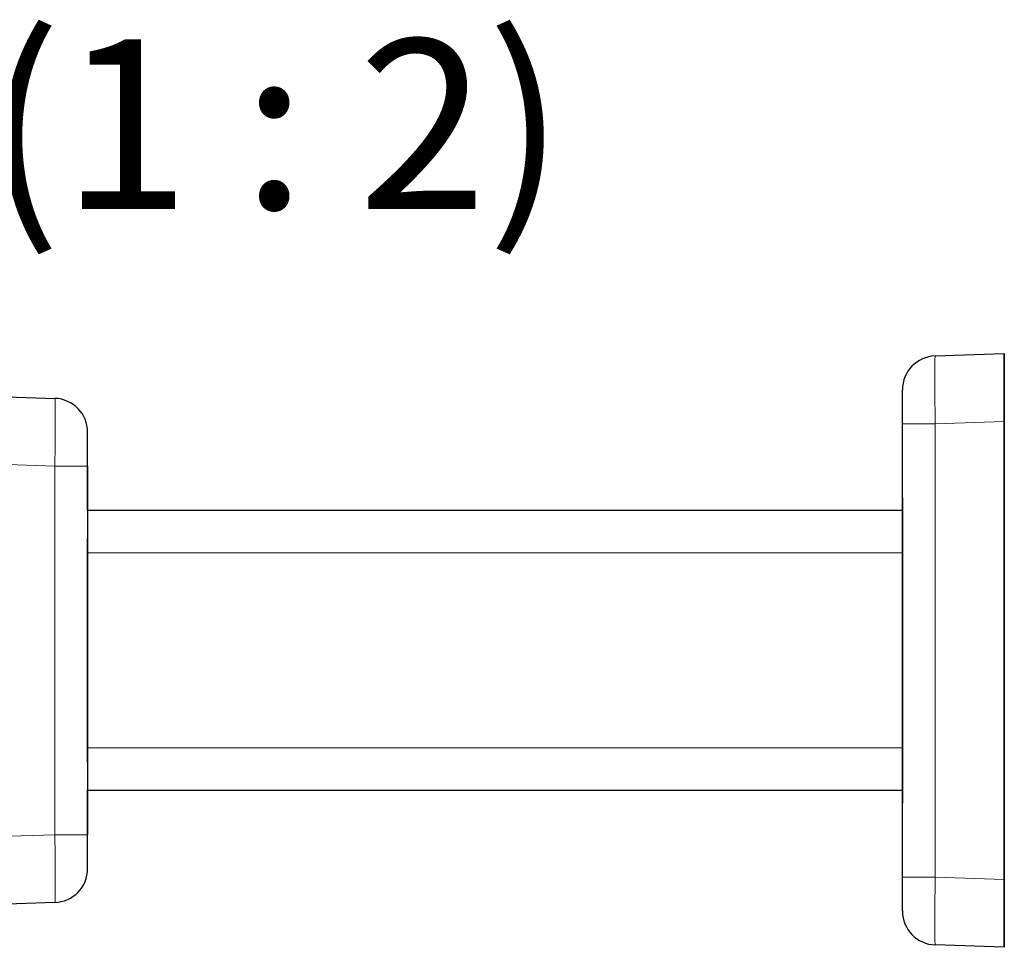
# Model space of a CAD drawing. Units: millimetres. Extents: x 0 to 420, y 0 to 297.
# Drawn here: x 221 to 250, y 79 to 107 of the extents above; entities that cross this region are included whole.
import ezdxf

# ---------------------------------------------------------------- set-up
doc = ezdxf.new("R2010")
doc.units = ezdxf.units.MM
doc.styles.add('SLDTEXTSTYLE0', font='TXT', dxfattribs={"width": 0.605})

msp = doc.modelspace()

# ---------------------------------------------------------------- linework, layer by layer
at = {"color": 7, "linetype": 'Continuous', "lineweight": 25}
for p, q in [((248.438, 96.6315), (250.4729, 96.7025)), ((250.4729, 96.7025), (250.4729, 96.7025)), ((250.4729, 96.7025), (250.473, 96.7025)), ((250.4729, 96.7025), (250.4729, 96.7025)), ((250.4729, 96.7025), (250.4729, 96.7025)), ((250.473, 96.7025), (250.473, 96.7025)), ((220.4729, 95.4525), (222.5078, 95.3815)), ((222.5078, 95.3815), (222.5078, 95.3815)), ((222.5078, 95.3815), (222.5078, 95.3815)), ((222.5078, 95.3815), (222.5079, 95.3815)), ((247.4729, 81.2724), (247.4729, 94.6327)), ((250.4729, 81.2013), (250.4729, 94.7037)), ((250.4729, 94.7037), (250.4729, 81.2013)), ((250.4729, 81.2013), (250.4729, 94.7037)), ((250.4729, 94.7037), (250.4729, 81.2013)), ((250.473, 81.2013), (250.473, 94.7037)), ((250.473, 94.7037), (250.473, 81.2013)), ((223.4729, 93.3827), (223.4729, 92.0775)), ((223.4729, 92.0775), (223.4729, 93.3827)), ((223.4729, 93.3827), (223.4729, 82.5224)), ((223.4729, 92.0775), (223.4729, 93.3827)), ((223.473, 93.3827), (223.473, 92.0775)), ((223.473, 92.0775), (223.473, 93.3827)), ((250.4729, 92.9525), (250.4729, 92.9525)), ((250.4729, 92.9525), (250.4729, 92.9525)), ((250.473, 92.9525), (250.473, 92.9525)), ((247.4729, 92.0775), (223.4729, 92.0775)), ((250.4729, 84.4525), (250.4729, 91.4525)), ((250.4729, 91.4525), (250.4729, 84.4525)), ((250.4729, 84.4525), (250.4729, 91.4525)), ((250.4729, 91.4525), (250.4729, 84.4525)), ((250.473, 84.4525), (250.473, 91.4525)), ((250.473, 91.4525), (250.473, 84.4525)), ((247.4729, 90.3275), (247.4729, 85.5775)), ((250.4729, 90.3275), (250.4729, 85.5775)), ((250.4729, 85.5775), (250.4729, 90.3275)), ((250.4729, 90.3275), (250.4729, 85.5775)), ((250.4729, 85.5775), (250.4729, 90.3275)), ((250.4729, 90.3275), (250.4729, 85.5775)), ((250.4729, 85.5775), (250.4729, 90.3275)), ((250.4729, 90.3275), (250.4729, 85.5775)), ((250.4729, 85.5775), (250.4729, 90.3275)), ((250.473, 90.3275), (250.473, 85.5775)), ((250.473, 85.5775), (250.473, 90.3275)), ((250.473, 90.3275), (250.473, 85.5775)), ((250.473, 85.5775), (250.473, 90.3275)), ((247.4729, 83.8275), (223.4729, 83.8275)), ((223.4729, 83.8275), (223.4729, 82.5224)), ((223.4729, 82.5224), (223.4729, 83.8275)), ((223.4729, 82.5224), (223.4729, 83.8275)), ((223.473, 83.8275), (223.473, 82.5224)), ((223.473, 82.5224), (223.473, 83.8275)), ((250.4729, 82.9525), (250.4729, 82.9525)), ((250.4729, 82.9525), (250.4729, 82.9525)), ((250.473, 82.9525), (250.473, 82.9525)), ((222.5078, 80.5236), (220.4729, 80.4525)), ((222.5078, 80.5236), (222.5078, 80.5236)), ((222.5078, 80.5236), (222.5078, 80.5236)), ((222.5079, 80.5236), (222.5078, 80.5236)), ((250.4729, 79.2025), (248.438, 79.2736)), ((250.4729, 79.2025), (250.4729, 79.2025)), ((250.473, 79.2025), (250.4729, 79.2025)), ((250.4729, 79.2025), (250.4729, 79.2025)), ((250.4729, 79.2025), (250.4729, 79.2025)), ((250.473, 79.2025), (250.473, 79.2025))]:
    msp.add_line(p, q, dxfattribs=at)
at = {"color": 7, "linetype": 'Continuous', "lineweight": 18}
for p, q in [((248.438, 94.6327), (247.4729, 94.6327)), ((250.4729, 94.7037), (248.438, 94.6327)), ((248.438, 94.6327), (248.438, 81.2724)), ((250.473, 94.7037), (250.4729, 94.7037)), ((250.4729, 94.7037), (250.4729, 94.7037)), ((223.4729, 94.3821), (223.4729, 94.3821)), ((222.5078, 93.3827), (220.4729, 93.4537)), ((222.5078, 82.5224), (222.5078, 93.3827)), ((222.5078, 93.3827), (223.4729, 93.3827)), ((247.4729, 90.8275), (223.4729, 90.8275)), ((247.4729, 85.0775), (223.4729, 85.0775)), ((220.4729, 82.4513), (222.5078, 82.5224)), ((222.5078, 82.5224), (223.4729, 82.5224)), ((223.4729, 81.523), (223.4729, 81.523)), ((248.438, 81.2724), (247.4729, 81.2724)), ((248.438, 81.2724), (250.4729, 81.2013)), ((250.4729, 81.2013), (250.473, 81.2013)), ((250.4729, 81.2013), (250.4729, 81.2013))]:
    msp.add_line(p, q, dxfattribs=at)
at = {"color": 7, "linetype": 'Continuous', "lineweight": 25, "flags": 128}
for points in [[(250.4729, 96.7025), (250.4729, 96.6641), (250.4729, 96.5504), (250.4729, 96.3658), (250.4729, 96.1172), (250.4729, 95.8144), (250.4729, 95.4688), (250.4729, 95.0938), (250.4729, 94.7037)], [(250.4729, 94.7037), (250.4729, 95.0938), (250.4729, 95.4688), (250.4729, 95.8144), (250.4729, 96.1172), (250.4729, 96.3658), (250.4729, 96.5504), (250.4729, 96.6641), (250.4729, 96.7025)], [(250.4729, 96.7025), (250.4729, 96.6641), (250.4729, 96.5504), (250.4729, 96.3658), (250.4729, 96.1172), (250.4729, 95.8144), (250.4729, 95.4688), (250.4729, 95.0938), (250.4729, 94.7037)], [(250.4729, 94.7037), (250.4729, 95.0938), (250.4729, 95.4688), (250.4729, 95.8144), (250.4729, 96.1172), (250.4729, 96.3658), (250.4729, 96.5504), (250.4729, 96.6641), (250.4729, 96.7025)], [(250.473, 96.7025), (250.473, 96.6641), (250.473, 96.5504), (250.473, 96.3658), (250.473, 96.1172), (250.473, 95.8144), (250.473, 95.4688), (250.473, 95.0938), (250.473, 94.7037)], [(250.473, 94.7037), (250.473, 95.0938), (250.473, 95.4688), (250.473, 95.8144), (250.473, 96.1172), (250.473, 96.3658), (250.473, 96.5504), (250.473, 96.6641), (250.473, 96.7025)], [(247.4729, 94.6327), (247.4729, 94.8277), (247.4729, 95.0152), (247.4729, 95.188), (247.4729, 95.3394), (247.4729, 95.4637), (247.4729, 95.556), (247.4729, 95.6129), (247.4729, 95.6321)], [(247.4729, 94.6327), (247.4729, 94.8277), (247.4729, 95.0152), (247.4729, 95.188), (247.4729, 95.3394), (247.4729, 95.4637), (247.4729, 95.556), (247.4729, 95.6129), (247.4729, 95.6321)], [(247.473, 94.6327), (247.473, 94.8277), (247.473, 95.0152), (247.473, 95.188), (247.473, 95.3394), (247.473, 95.4637), (247.473, 95.556), (247.473, 95.6129), (247.473, 95.6321)], [(223.4729, 93.3827), (223.4729, 93.5777), (223.4729, 93.7652), (223.4729, 93.938), (223.4729, 94.0894), (223.4729, 94.2137), (223.4729, 94.306), (223.4729, 94.3629), (223.4729, 94.3821)], [(250.4729, 92.9525), (250.4729, 92.9237), (250.4729, 92.8383), (250.4729, 92.6997), (250.4729, 92.5132), (250.4729, 92.2859), (250.4729, 92.0265), (250.4729, 91.7452), (250.4729, 91.4525)], [(250.4729, 91.4525), (250.4729, 91.7452), (250.4729, 92.0265), (250.4729, 92.2859), (250.4729, 92.5132), (250.4729, 92.6997), (250.4729, 92.8383), (250.4729, 92.9237), (250.4729, 92.9525)], [(250.4729, 92.9525), (250.4729, 92.9237), (250.4729, 92.8383), (250.4729, 92.6997), (250.4729, 92.5132), (250.4729, 92.2859), (250.4729, 92.0265), (250.4729, 91.7452), (250.4729, 91.4525)], [(250.4729, 91.4525), (250.4729, 91.7452), (250.4729, 92.0265), (250.4729, 92.2859), (250.4729, 92.5132), (250.4729, 92.6997), (250.4729, 92.8383), (250.4729, 92.9237), (250.4729, 92.9525)], [(250.473, 92.9525), (250.473, 92.9237), (250.473, 92.8383), (250.473, 92.6997), (250.473, 92.5132), (250.473, 92.2859), (250.473, 92.0265), (250.473, 91.7452), (250.473, 91.4525)], [(250.473, 91.4525), (250.473, 91.7452), (250.473, 92.0265), (250.473, 92.2859), (250.473, 92.5132), (250.473, 92.6997), (250.473, 92.8383), (250.473, 92.9237), (250.473, 92.9525)], [(250.4729, 90.3275), (250.4729, 90.9705), (250.4729, 91.5614), (250.4729, 92.0523), (250.4729, 92.4035), (250.4729, 92.5865), (250.4729, 92.5865), (250.4729, 92.4035), (250.4729, 92.0523), (250.4729, 91.5614), (250.4729, 90.9705), (250.4729, 90.3275)], [(250.4729, 90.3275), (250.4729, 90.9705), (250.4729, 91.5614), (250.4729, 92.0523), (250.4729, 92.4035), (250.4729, 92.5865), (250.4729, 92.5865), (250.4729, 92.4035), (250.4729, 92.0523), (250.4729, 91.5614), (250.4729, 90.9705), (250.4729, 90.3275)], [(250.4729, 90.3275), (250.4729, 90.9705), (250.4729, 91.5614), (250.4729, 92.0523), (250.4729, 92.4035), (250.4729, 92.5865), (250.4729, 92.5865), (250.4729, 92.4035), (250.4729, 92.0523), (250.4729, 91.5614), (250.4729, 90.9705), (250.4729, 90.3275)], [(250.4729, 90.3275), (250.4729, 90.9705), (250.4729, 91.5614), (250.4729, 92.0523), (250.4729, 92.4035), (250.4729, 92.5865), (250.4729, 92.5865), (250.4729, 92.4035), (250.4729, 92.0523), (250.4729, 91.5614), (250.4729, 90.9705), (250.4729, 90.3275)], [(250.473, 90.3275), (250.473, 90.9705), (250.473, 91.5614), (250.473, 92.0523), (250.473, 92.4035), (250.473, 92.5865), (250.473, 92.5865), (250.473, 92.4035), (250.473, 92.0523), (250.473, 91.5614), (250.473, 90.9705), (250.473, 90.3275)], [(250.473, 90.3275), (250.473, 90.9705), (250.473, 91.5614), (250.473, 92.0523), (250.473, 92.4035), (250.473, 92.5865), (250.473, 92.5865), (250.473, 92.4035), (250.473, 92.0523), (250.473, 91.5614), (250.473, 90.9705), (250.473, 90.3275)], [(247.4729, 92.4525), (247.4729, 92.3485), (247.4729, 92.0467), (247.4729, 91.5766), (247.4729, 90.9842), (247.4729, 90.3275)], [(223.4729, 92.0775), (223.4729, 92.0535), (223.4729, 91.9824), (223.4729, 91.8669), (223.4729, 91.7114), (223.4729, 91.522), (223.4729, 91.3059), (223.4729, 91.0714), (223.4729, 90.8275)], [(223.4729, 87.9525), (223.4729, 88.7135), (223.4729, 89.4336), (223.4729, 90.0737), (223.4729, 90.5995), (223.4729, 90.9826), (223.4729, 91.2024), (223.4729, 91.2469), (223.4729, 91.1139), (223.4729, 90.8104), (223.4729, 90.3529), (223.4729, 89.7659), (223.4729, 89.0812), (223.4729, 88.3356), (223.4729, 87.5694), (223.4729, 86.8239), (223.4729, 86.1391), (223.4729, 85.5522), (223.4729, 85.0946), (223.4729, 84.7912), (223.4729, 84.6581), (223.4729, 84.7027), (223.4729, 84.9224), (223.4729, 85.3055), (223.4729, 85.8313), (223.4729, 86.4715), (223.4729, 87.1915), (223.4729, 87.9525)], [(247.4729, 85.5775), (247.4729, 84.9209), (247.4729, 84.3285), (247.4729, 83.8584), (247.4729, 83.5565), (247.4729, 83.4525)], [(250.4729, 85.5775), (250.4729, 84.9345), (250.4729, 84.3437), (250.4729, 83.8527), (250.4729, 83.5015), (250.4729, 83.3185), (250.4729, 83.3185), (250.4729, 83.5015), (250.4729, 83.8527), (250.4729, 84.3437), (250.4729, 84.9345), (250.4729, 85.5775)], [(250.4729, 85.5775), (250.4729, 84.9345), (250.4729, 84.3437), (250.4729, 83.8527), (250.4729, 83.5015), (250.4729, 83.3185), (250.4729, 83.3185), (250.4729, 83.5015), (250.4729, 83.8527), (250.4729, 84.3437), (250.4729, 84.9345), (250.4729, 85.5775)], [(250.4729, 85.5775), (250.4729, 84.9345), (250.4729, 84.3437), (250.4729, 83.8527), (250.4729, 83.5015), (250.4729, 83.3185), (250.4729, 83.3185), (250.4729, 83.5015), (250.4729, 83.8527), (250.4729, 84.3437), (250.4729, 84.9345), (250.4729, 85.5775)], [(250.4729, 85.5775), (250.4729, 84.9345), (250.4729, 84.3437), (250.4729, 83.8527), (250.4729, 83.5015), (250.4729, 83.3185), (250.4729, 83.3185), (250.4729, 83.5015), (250.4729, 83.8527), (250.4729, 84.3437), (250.4729, 84.9345), (250.4729, 85.5775)], [(250.473, 85.5775), (250.473, 84.9345), (250.473, 84.3437), (250.473, 83.8527), (250.473, 83.5015), (250.473, 83.3185), (250.473, 83.3185), (250.473, 83.5015), (250.473, 83.8527), (250.473, 84.3437), (250.473, 84.9345), (250.473, 85.5775)], [(250.473, 85.5775), (250.473, 84.9345), (250.473, 84.3437), (250.473, 83.8527), (250.473, 83.5015), (250.473, 83.3185), (250.473, 83.3185), (250.473, 83.5015), (250.473, 83.8527), (250.473, 84.3437), (250.473, 84.9345), (250.473, 85.5775)], [(223.4729, 85.0775), (223.4729, 84.8337), (223.4729, 84.5992), (223.4729, 84.3831), (223.4729, 84.1936), (223.4729, 84.0382), (223.4729, 83.9227), (223.4729, 83.8515), (223.4729, 83.8275)], [(250.4729, 82.9525), (250.4729, 82.9813), (250.4729, 83.0667), (250.4729, 83.2053), (250.4729, 83.3919), (250.4729, 83.6192), (250.4729, 83.8785), (250.4729, 84.1599), (250.4729, 84.4525)], [(250.4729, 84.4525), (250.4729, 84.1599), (250.4729, 83.8785), (250.4729, 83.6192), (250.4729, 83.3919), (250.4729, 83.2053), (250.4729, 83.0667), (250.4729, 82.9813), (250.4729, 82.9525)], [(250.4729, 82.9525), (250.4729, 82.9813), (250.4729, 83.0667), (250.4729, 83.2053), (250.4729, 83.3919), (250.4729, 83.6192), (250.4729, 83.8785), (250.4729, 84.1599), (250.4729, 84.4525)], [(250.4729, 84.4525), (250.4729, 84.1599), (250.4729, 83.8785), (250.4729, 83.6192), (250.4729, 83.3919), (250.4729, 83.2053), (250.4729, 83.0667), (250.4729, 82.9813), (250.4729, 82.9525)], [(250.473, 82.9525), (250.473, 82.9813), (250.473, 83.0667), (250.473, 83.2053), (250.473, 83.3919), (250.473, 83.6192), (250.473, 83.8785), (250.473, 84.1599), (250.473, 84.4525)], [(250.473, 84.4525), (250.473, 84.1599), (250.473, 83.8785), (250.473, 83.6192), (250.473, 83.3919), (250.473, 83.2053), (250.473, 83.0667), (250.473, 82.9813), (250.473, 82.9525)], [(223.4729, 81.523), (223.4729, 81.5422), (223.4729, 81.599), (223.4729, 81.6913), (223.4729, 81.8156), (223.4729, 81.967), (223.4729, 82.1398), (223.4729, 82.3273), (223.4729, 82.5224)], [(247.4729, 80.273), (247.4729, 80.2922), (247.4729, 80.349), (247.4729, 80.4413), (247.4729, 80.5656), (247.4729, 80.717), (247.4729, 80.8898), (247.4729, 81.0773), (247.4729, 81.2724)], [(247.4729, 80.273), (247.4729, 80.2922), (247.4729, 80.349), (247.4729, 80.4413), (247.4729, 80.5656), (247.4729, 80.717), (247.4729, 80.8898), (247.4729, 81.0773), (247.4729, 81.2724)], [(247.473, 80.273), (247.473, 80.2922), (247.473, 80.349), (247.473, 80.4413), (247.473, 80.5656), (247.473, 80.717), (247.473, 80.8898), (247.473, 81.0773), (247.473, 81.2724)], [(250.4729, 81.2013), (250.4729, 80.8112), (250.4729, 80.4362), (250.4729, 80.0907), (250.4729, 79.7878), (250.4729, 79.5393), (250.4729, 79.3546), (250.4729, 79.2409), (250.4729, 79.2025)], [(250.4729, 79.2025), (250.4729, 79.2409), (250.4729, 79.3546), (250.4729, 79.5393), (250.4729, 79.7878), (250.4729, 80.0907), (250.4729, 80.4362), (250.4729, 80.8112), (250.4729, 81.2013)], [(250.4729, 81.2013), (250.4729, 80.8112), (250.4729, 80.4362), (250.4729, 80.0907), (250.4729, 79.7878), (250.4729, 79.5393), (250.4729, 79.3546), (250.4729, 79.2409), (250.4729, 79.2025)], [(250.4729, 79.2025), (250.4729, 79.2409), (250.4729, 79.3546), (250.4729, 79.5393), (250.4729, 79.7878), (250.4729, 80.0907), (250.4729, 80.4362), (250.4729, 80.8112), (250.4729, 81.2013)], [(250.473, 81.2013), (250.473, 80.8112), (250.473, 80.4362), (250.473, 80.0907), (250.473, 79.7878), (250.473, 79.5393), (250.473, 79.3546), (250.473, 79.2409), (250.473, 79.2025)], [(250.473, 79.2025), (250.473, 79.2409), (250.473, 79.3546), (250.473, 79.5393), (250.473, 79.7878), (250.473, 80.0907), (250.473, 80.4362), (250.473, 80.8112), (250.473, 81.2013)]]:
    msp.add_lwpolyline(points, dxfattribs=at)
at = {"color": 7, "linetype": 'Continuous', "lineweight": 18, "flags": 128}
for points in [[(223.4729, 94.3821), (223.4729, 94.3629), (223.4729, 94.306), (223.4729, 94.2137), (223.4729, 94.0894), (223.4729, 93.938), (223.4729, 93.7652), (223.4729, 93.5777), (223.4729, 93.3827)], [(223.4729, 82.5224), (223.4729, 82.3273), (223.4729, 82.1398), (223.4729, 81.967), (223.4729, 81.8156), (223.4729, 81.6913), (223.4729, 81.599), (223.4729, 81.5422), (223.4729, 81.523)]]:
    msp.add_lwpolyline(points, dxfattribs=at)
at = {"color": 7, "linetype": 'Continuous', "lineweight": 25}
for centre, start, end in [((248.4729, 95.6321), 92, 179.99999), ((222.4729, 94.3821), 359.99999, 88), ((222.4729, 81.523), 272, 359.99999), ((248.4729, 80.273), 179.99999, 268)]:
    msp.add_arc(centre, 1, start, end, dxfattribs=at)
at = {"color": 7, "linetype": 'Continuous', "lineweight": 18}
for centre, start, end in [((222.4729, 94.3821), 0.00001, 88), ((222.4729, 81.523), 272, 0.00001)]:
    msp.add_arc(centre, 1, start, end, dxfattribs=at)
for centre, major_axis, ratio, start_param, end_param in [((248.4729, 94.6315), (-0.0349, 2), 0.0174339, 0.0003045, 1.5698828), ((222.4729, 93.3815), (0.0349, 2), 0.0174338, 4.7133025, 6.2828808), ((222.4729, 82.5236), (-0.0349, 2), 0.0174338, 3.1418971, 4.7114755), ((248.4729, 81.2736), (0.0349, 2), 0.0174339, 1.5717098, 3.1412882)]:
    msp.add_ellipse(centre, major_axis=major_axis, ratio=ratio, start_param=start_param, end_param=end_param, dxfattribs=at)

# ---------------------------------------------------------------- texts
at = {"color": 7, "linetype": 'Continuous', "lineweight": 0, "insert": (222.5404, 105.9611), "char_height": 5, "attachment_point": 2, "style": 'SLDTEXTSTYLE0'}
msp.add_mtext('B-B (1 : 2)', dxfattribs=at)

doc.saveas('drawing.dxf')
